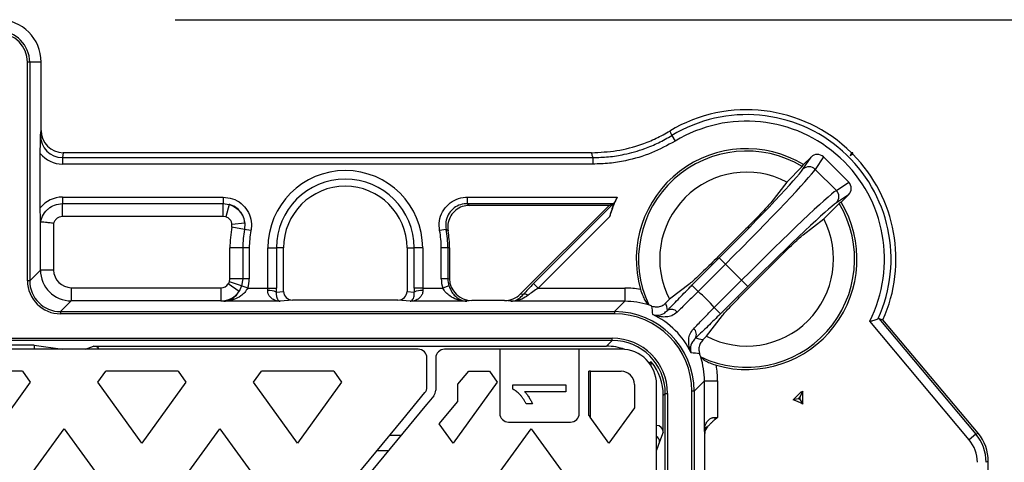
# Model space of a CAD drawing. Units: millimetres. Extents: x -5160 to 5, y 7 to 56825.
# Drawn here: x -2433 to -2266, y 55968 to 56043 of the extents above; entities that cross this region are included whole.
import ezdxf

# ---------------------------------------------------------------- set-up
doc = ezdxf.new("R2010")
doc.units = ezdxf.units.MM
doc.header["$LTSCALE"] = 2
doc.layers.add('CAPA00', color=171, linetype='Continuous')
doc.layers.add('CAPA01', color=96, linetype='Continuous')
doc.layers.add('DIM', color=109, linetype='Continuous', lineweight=5)
doc.styles.get("Standard").update_dxf_attribs({"font": 'ARIALN.TTF'})
doc.dimstyles.new('GEN', dxfattribs={"dimscale": 10, "dimtxt": 2.5, "dimasz": 2.5, "dimexe": 1, "dimexo": 3, "dimgap": 1, "dimtad": 1, "dimdec": 3, "dimdsep": 46, "dimtxsty": 'Standard', "dimcen": 0.09, "dimadec": 0, "dimazin": 0, "dimtfac": 1, "dimtdec": 3, "dimtofl": 0, "dimtmove": 2, "dimatfit": 3, "dimfxl": 1, "dimtolj": 1, "dimarcsym": 0})

# ---------------------------------------------------------------- blocks, each defined once
blk = doc.blocks.new('*D160')
at = {"layer": 'Defpoints', "color": 0}
for p in [(-2436.69, 56042.85), (-2398.44, 55446.42), (-2171.54, 55446.42)]:
    blk.add_point(p, dxfattribs=at)
at = {"layer": 'DIM', "color": 0, "lineweight": -2}
for p, q in [((-2406.69, 56042.85), (-2161.54, 56042.85)), ((-2171.54, 56017.85), (-2171.54, 55471.42)), ((-2368.44, 55446.42), (-2161.54, 55446.42))]:
    blk.add_line(p, q, dxfattribs=at)
at = {"layer": 'DIM', "color": 0}
for points in [[(-2167.38, 56017.85), (-2175.71, 56017.85), (-2171.54, 56042.85)], [(-2175.71, 55471.42), (-2167.38, 55471.42), (-2171.54, 55446.42)]]:
    blk.add_solid(points, dxfattribs=at)
at = {"layer": 'DIM', "color": 0, "insert": (-2194.31, 55744.63), "char_height": 25, "attachment_point": 5, "rotation": 90}
blk.add_mtext('\\A1;795', dxfattribs=at)

msp = doc.modelspace()

# ---------------------------------------------------------------- linework, layer by layer
at = {"color": 7}
for p, q in [((-2431.8016, 55998.5144), (-2431.8016, 56035.6317)), ((-2431.4267, 56035.6317), (-2431.8016, 56035.6317)), ((-2431.4267, 56035.6317), (-2431.4267, 55998.5144)), ((-2429.4724, 56035.6317), (-2431.4267, 56035.6317)), ((-2429.4724, 56024.0472), (-2429.4724, 56035.6317)), ((-2429.591, 56023.2486), (-2429.4724, 56024.0472)), ((-2322.3508, 56023.1702), (-2321.7767, 56022.2226)), ((-2429.6197, 56010.9027), (-2429.6197, 56020.127)), ((-2425.7381, 56020.2567), (-2425.8611, 56019.4288)), ((-2335.9767, 56020.2567), (-2425.7381, 56020.2567)), ((-2291.836, 56020.2567), (-2292.0285, 56019.7895)), ((-2291.5613, 56020.2567), (-2292.0285, 56019.7895)), ((-2292.0285, 56019.7895), (-2291.5613, 56019.982)), ((-2291.5613, 56020.2567), (-2291.836, 56020.2567)), ((-2291.5613, 56019.982), (-2291.5613, 56020.2567)), ((-2425.8611, 56019.4288), (-2425.8611, 56018.3209)), ((-2425.8611, 56019.4288), (-2335.7465, 56019.4288)), ((-2335.7465, 56018.3209), (-2425.8611, 56018.3209)), ((-2335.7465, 56019.4288), (-2335.7465, 56018.3209)), ((-2300.1787, 56017.9123), (-2299.959, 56018.2431)), ((-2300.0715, 56017.448), (-2298.6892, 56019.5129)), ((-2298.6892, 56019.5129), (-2299.959, 56018.2431)), ((-2296.5638, 56019.5286), (-2297.9669, 56017.4325)), ((-2292.2894, 56015.2541), (-2296.5638, 56019.5286)), ((-2300.1787, 56017.9123), (-2302.8136, 56015.2774)), ((-2297.9669, 56017.4325), (-2294.3855, 56013.8511)), ((-2302.8136, 56015.2774), (-2305.5238, 56011.7683)), ((-2294.3855, 56013.8511), (-2292.2894, 56015.2541)), ((-2425.8611, 56012.7088), (-2425.8611, 56011.612)), ((-2425.8611, 56012.7088), (-2398.567, 56012.7088)), ((-2425.8611, 56011.612), (-2398.567, 56011.612)), ((-2425.8611, 56009.4182), (-2425.8611, 56011.612)), ((-2398.567, 56012.7088), (-2398.567, 56011.612)), ((-2398.567, 56011.612), (-2397.5117, 56011.465)), ((-2398.567, 56009.4182), (-2398.567, 56011.612)), ((-2357.0556, 56012.7088), (-2331.6203, 56012.7088)), ((-2357.0556, 56011.6009), (-2357.0556, 56012.7088)), ((-2332.2948, 56011.6009), (-2357.0556, 56011.6009)), ((-2357.0556, 56011.6009), (-2356.6994, 56011.302)), ((-2345.821, 55998.0486), (-2332.3133, 56011.5563)), ((-2332.9904, 56011.302), (-2332.3374, 56011.5724)), ((-2332.3374, 56011.5724), (-2332.2948, 56011.6009)), ((-2332.3374, 56011.5724), (-2332.3133, 56011.5563)), ((-2296.5406, 56009.0043), (-2293.9057, 56011.6392)), ((-2292.305, 56013.1288), (-2294.37, 56011.7465)), ((-2293.5749, 56011.859), (-2293.9057, 56011.6392)), ((-2293.5749, 56011.859), (-2292.305, 56013.1288)), ((-2397.5117, 56011.465), (-2398.1147, 56009.3558)), ((-2332.9904, 56011.302), (-2356.6994, 56011.302)), ((-2348.0274, 55996.2649), (-2332.9904, 56011.302)), ((-2429.6083, 56000.3329), (-2429.6083, 56009.1092)), ((-2427.3591, 56008.2534), (-2427.3591, 56000.3329)), ((-2398.567, 56009.4182), (-2425.8611, 56009.4182)), ((-2398.1147, 56009.3558), (-2398.567, 56009.4182)), ((-2394.8765, 56008.2907), (-2397.0607, 56008.086)), ((-2394.8765, 56008.2907), (-2394.9246, 56007.235)), ((-2332.9237, 56009.3791), (-2345.0376, 55997.2652)), ((-2300.0497, 56006.2942), (-2296.5406, 56009.0043)), ((-2397.0818, 56007.6335), (-2397.0607, 56008.086)), ((-2394.9246, 56007.235), (-2397.0818, 56007.6335)), ((-2393.846, 56007.0357), (-2394.9246, 56007.235)), ((-2360.6872, 56007.237), (-2361.7766, 56007.0357)), ((-2360.3417, 56006.999), (-2360.6872, 56007.237)), ((-2310.3036, 56006.7688), (-2314.2212, 56002.8512)), ((-2395.2142, 56004.0733), (-2397.4079, 56004.0733)), ((-2397.4079, 55998.8319), (-2397.4079, 56004.0733)), ((-2394.1173, 56004.0733), (-2395.2142, 56004.0733)), ((-2395.2142, 56004.0733), (-2395.2142, 55998.8319)), ((-2394.1173, 56004.0733), (-2394.1173, 55998.8319)), ((-2390.9623, 55997.2652), (-2390.9623, 56004.0733)), ((-2390.9623, 56004.0733), (-2389.5134, 56004.0733)), ((-2389.5134, 56004.0733), (-2389.5134, 55997.2652)), ((-2388.3041, 56004.0733), (-2389.5134, 56004.0733)), ((-2388.3041, 55996.711), (-2388.3041, 56004.0733)), ((-2367.3185, 56004.0733), (-2367.3185, 55996.711)), ((-2367.3185, 56004.0733), (-2366.1092, 56004.0733)), ((-2364.6603, 56004.0733), (-2366.1092, 56004.0733)), ((-2366.1092, 55997.2652), (-2366.1092, 56004.0733)), ((-2364.6603, 56004.0733), (-2364.6603, 55997.2652)), ((-2361.5053, 55998.8319), (-2361.5053, 56004.0733)), ((-2360.3974, 56004.0733), (-2361.5053, 56004.0733)), ((-2360.3974, 56004.0733), (-2360.3974, 55998.8319)), ((-2360.0984, 56004.0733), (-2360.3974, 56004.0733)), ((-2360.0984, 56004.0733), (-2360.0984, 55998.8763)), ((-2318.9255, 55997.737), (-2314.2666, 56002.3958)), ((-2313.2066, 56001.3358), (-2314.2666, 56002.3958)), ((-2308.9667, 55997.5968), (-2305.0492, 56001.5143)), ((-2431.4267, 55998.5144), (-2429.6083, 56000.3329)), ((-2427.3591, 56000.3329), (-2429.6083, 56000.3329)), ((-2313.2066, 56001.3358), (-2317.8654, 55996.677)), ((-2310.4822, 55998.6114), (-2313.2066, 56001.3358)), ((-2431.4267, 55998.5144), (-2431.8016, 55998.5144)), ((-2397.4906, 55998.3389), (-2397.4079, 55998.8319)), ((-2395.417, 55997.6231), (-2397.4906, 55998.3389)), ((-2395.2142, 55998.8319), (-2397.4079, 55998.8319)), ((-2395.2142, 55998.8319), (-2395.417, 55997.6231)), ((-2394.1173, 55998.8319), (-2395.2142, 55998.8319)), ((-2360.3974, 55998.8319), (-2361.5053, 55998.8319)), ((-2360.3974, 55998.8319), (-2360.0984, 55998.8763)), ((-2315.141, 55993.9525), (-2310.4822, 55998.6114)), ((-2310.4822, 55998.6114), (-2309.4221, 55997.5514)), ((-2424.3601, 55997.3339), (-2424.3601, 55995.0847)), ((-2424.3601, 55997.3339), (-2398.9284, 55997.3339)), ((-2398.9284, 55997.3339), (-2398.9284, 55995.0847)), ((-2395.8579, 55996.7074), (-2397.6793, 55997.9799)), ((-2395.417, 55997.6231), (-2395.8579, 55996.7074)), ((-2394.3801, 55997.2652), (-2395.417, 55997.6231)), ((-2394.3801, 55997.2652), (-2390.9623, 55997.2652)), ((-2390.9623, 55997.2652), (-2389.5134, 55997.2652)), ((-2389.5298, 55996.5912), (-2388.3041, 55996.711)), ((-2367.3185, 55996.711), (-2366.0928, 55996.5912)), ((-2364.6603, 55997.2652), (-2366.1092, 55997.2652)), ((-2364.6603, 55997.2652), (-2361.2425, 55997.2652)), ((-2360.195, 55997.6268), (-2361.2425, 55997.2652)), ((-2345.0376, 55997.2652), (-2345.821, 55998.0486)), ((-2345.0376, 55997.2652), (-2330.2974, 55997.2652)), ((-2330.2974, 55997.2652), (-2330.2974, 55995.0159)), ((-2319.2207, 55998.0714), (-2322.7298, 55995.3612)), ((-2317.8654, 55996.677), (-2318.9255, 55997.737)), ((-2309.4221, 55997.5514), (-2314.081, 55992.8925)), ((-2424.3601, 55995.0847), (-2426.1785, 55993.2662)), ((-2398.9284, 55995.0847), (-2424.3601, 55995.0847)), ((-2398.4655, 55995.0159), (-2398.9284, 55995.0847)), ((-2388.856, 55995.0159), (-2398.4655, 55995.0159)), ((-2386.7617, 55995.2206), (-2388.856, 55995.0159)), ((-2368.8609, 55995.2206), (-2386.7617, 55995.2206)), ((-2366.7666, 55995.0159), (-2368.8609, 55995.2206)), ((-2357.1571, 55995.0159), (-2366.7666, 55995.0159)), ((-2356.3079, 55995.1421), (-2357.1571, 55995.0159)), ((-2350.7622, 55995.1421), (-2356.3079, 55995.1421)), ((-2349.6874, 55995.0159), (-2350.7622, 55995.1421)), ((-2330.2974, 55995.0159), (-2349.6874, 55995.0159)), ((-2348.0274, 55996.2649), (-2347.5269, 55996.2062)), ((-2332.0471, 55993.2662), (-2330.2974, 55995.0159)), ((-2322.7298, 55995.3612), (-2323.3557, 55994.7354)), ((-2426.1785, 55993.2662), (-2426.1785, 55992.8914)), ((-2426.1785, 55993.2662), (-2332.0471, 55993.2662)), ((-2332.0471, 55993.2662), (-2332.0471, 55992.8914)), ((-2326.2539, 55994.3942), (-2326.2721, 55994.4025)), ((-2315.141, 55993.9525), (-2314.081, 55992.8925)), ((-2332.0471, 55992.8914), (-2426.1785, 55992.8914)), ((-2316.4567, 55989.0882), (-2313.7466, 55992.5973)), ((-2271.8342, 55971.5194), (-2288.7128, 55991.6345)), ((-2287.2735, 55992.0776), (-2287.1695, 55992.12)), ((-2287.1695, 55992.12), (-2270.6895, 55972.4799)), ((-2287.1695, 55992.12), (-2286.4643, 55991.8588)), ((-2270.3172, 55972.6154), (-2286.4643, 55991.8588)), ((-2436.6863, 55988.747), (-2332.4428, 55988.747)), ((-2332.4428, 55988.3721), (-2436.6863, 55988.3721)), ((-2317.0826, 55988.4623), (-2316.4567, 55989.0882)), ((-2430.6863, 55987.5961), (-2436.6863, 55987.5961)), ((-2430.6863, 55987.5961), (-2425.8756, 55986.8817)), ((-2430.6863, 55987.5961), (-2430.6863, 55986.8817)), ((-2421.9481, 55986.8817), (-2420.5647, 55987.3997)), ((-2420.5647, 55987.3997), (-2333.4152, 55987.3997)), ((-2317.4155, 55985.5459), (-2317.4238, 55985.5641)), ((-2316.802, 55981.5206), (-2318.5517, 55979.7709)), ((-2316.802, 55973.1764), (-2316.802, 55981.5206)), ((-2316.802, 55981.5206), (-2314.5528, 55981.5206)), ((-2314.5528, 55981.5206), (-2314.5528, 55975.2827)), ((-2318.9266, 55509.4925), (-2318.9266, 55979.7709)), ((-2318.5517, 55979.7709), (-2318.9266, 55979.7709)), ((-2318.5517, 55979.7709), (-2318.5517, 55509.4925)), ((-2300.0531, 55979.7702), (-2300.2455, 55979.4806)), ((-2300.0531, 55977.572), (-2300.0531, 55979.7702)), ((-2323.4459, 55509.8882), (-2323.4459, 55979.3752)), ((-2323.071, 55979.3752), (-2323.071, 55509.8882)), ((-2301.7075, 55978.2907), (-2300.3544, 55979.6438)), ((-2300.8824, 55978.4612), (-2301.7075, 55978.2907)), ((-2300.516, 55978.8276), (-2300.8824, 55978.4612)), ((-2300.2455, 55979.4806), (-2300.516, 55978.8276)), ((-2300.516, 55978.3024), (-2300.516, 55978.8276)), ((-2300.516, 55978.3024), (-2300.0531, 55977.572)), ((-2300.2455, 55979.4806), (-2300.3544, 55979.6438)), ((-2316.7447, 55972.5893), (-2316.802, 55973.1764)), ((-2316.7447, 55951.6741), (-2316.7447, 55972.5893)), ((-2270.6895, 55972.4799), (-2271.8342, 55971.5194)), ((-2270.6895, 55972.4799), (-2270.3172, 55972.6154)), ((-2268.5692, 55967.8129), (-2268.9415, 55967.6774)), ((-2268.5692, 55943.2441), (-2268.5692, 55967.8129))]:
    msp.add_line(p, q, dxfattribs=at)
for centre, radius, start, end in [((-2436.6863, 56035.6317), 7.2139, 0, 90), ((-2436.6863, 56035.6317), 5.2596, 0, 90), ((-2436.6863, 56035.6317), 4.8847, 0, 90), ((-2309.6352, 56002.1828), 25.3668, 45.438747, 120.95074), ((-2309.6352, 56002.1828), 24.5389, 335.681919, 121.210391), ((-2309.6352, 56002.1828), 23.431, 333.244585, 121.210391), ((-2309.6352, 56002.1828), 18.75, 58.931527, 195.906286), ((-2309.6352, 56002.1828), 18.3533, 58.986043, 205.110744), ((-2309.6352, 56002.1828), 25.3668, 335.984279, 44.561253), ((-2377.8113, 56004.0733), 13.151, 0, 180), ((-2309.6352, 56002.1828), 14.7649, 62.483023, 207.516977), ((-2299.027, 56016.3729), 1.4989, 44.987648, 134.170165), ((-2377.8113, 56004.0733), 11.7021, 0, 180), ((-2377.8113, 56004.0733), 10.4928, 0, 180), ((-2295.4451, 56012.791), 1.4989, 315.829835, 45.012352), ((-2309.6352, 56002.1828), 24.375, 154.41577, 162.828454), ((-2309.6352, 56002.1828), 18.3533, 244.889256, 31.013957), ((-2309.6352, 56002.1828), 18.75, 254.093714, 31.068473), ((-2309.6352, 56002.1828), 14.7649, 242.483023, 27.516977), ((-2377.8113, 56004.0733), 19.5966, 169.532781, 180), ((-2377.8113, 56004.0733), 17.4029, 169.532781, 180), ((-2377.8113, 56004.0733), 16.306, 169.532781, 180), ((-2377.8113, 56004.0733), 16.306, 0, 10.467219), ((-2377.8113, 56004.0733), 17.4139, 0, 10.467219), ((-2377.8113, 56004.0733), 17.7129, 0, 9.50715), ((-2390.9128, 55993.1863), 3.6751, 67.892866, 91.026031), ((-2364.7098, 55993.1863), 3.6751, 88.973969, 112.107134), ((-2347.3143, 55995.2928), 0.9378, 52.509379, 103.104101), ((-2322.4122, 55992.3319), 1.3233, 40.706608, 120.110569), ((-2319.4861, 55989.4058), 1.3233, 329.889431, 49.293392), ((-2309.6352, 56002.1828), 24.375, 292.380135, 293.148141), ((-2307.7447, 55962.1317), 17.25, 63.520039, 69.513745), ((-2307.7447, 55962.1317), 17.7129, 65.914335, 67.206028), ((-2323.1333, 55975.6848), 8.1852, 354.879, 357.298972)]:
    msp.add_arc(centre, radius, start, end, dxfattribs=at)
for centre, major_axis, ratio, start_param, end_param in [((-2425.8389, 56023.2711), (0.5647, 3.8026), 0.97546765, 1.72051634, 3.28676707), ((-2425.7211, 56024.0645), (0.5595, 3.7678), 0.98448045, 1.72051634, 3.28676707), ((-2425.8389, 56023.2711), (0.7274, 4.8981), 0.98448045, 2.40416768, 3.28676707), ((-2297.6344, 56018.4451), (0.8478, 1.2665), 0.98422591, 6.09067762, 7.65541368), ((-2314.7851, 56002.9144), (14.8492, 14.8492), 0.03492077, 4.71238898, 6.10865238), ((-2313.7251, 56001.8544), (15.9099, 15.9099), 0.03259272, 4.71238898, 6.10865238), ((-2293.3729, 56014.1836), (1.2665, 0.8478), 0.98422591, 4.91095694, 6.47569299), ((-2309.9636, 55998.0928), (15.9099, 15.9099), 0.03259272, 0.17453293, 1.57079633), ((-2425.8389, 56007.7586), (-0.7274, 4.8981), 0.98448045, 6.13801089, 7.02061028), ((-2308.9036, 55997.0328), (14.8492, 14.8492), 0.03492077, 0.17453293, 1.57079633), ((-2424.358, 56000.3349), (3.7127, 3.7127), 0.99990188, 2.35653711, 3.9266482), ((-2424.358, 56000.3349), (2.1228, 2.1228), 0.999315, 2.35653711, 3.9266482), ((-2426.1747, 55998.5183), (3.9802, 3.9802), 0.999315, 2.35653711, 3.9266482), ((-2426.1747, 55998.5183), (3.7152, 3.7152), 0.99921726, 2.35653711, 3.9266482), ((-2399.0675, 55998.8541), (-4.8981, 0.7274), 0.98448045, 2.95943923, 3.28676707), ((-2356.5551, 55998.8541), (-4.8981, -0.7274), 0.98448045, 6.13801089, 6.46533873), ((-2356.5551, 55998.8541), (3.8026, 0.5647), 0.97546765, 2.99641824, 3.32374608), ((-2356.2906, 55998.8933), (-3.7678, -0.5595), 0.98448045, 6.13801089, 7.70426162), ((-2398.9353, 55998.8344), (-1.5071, 0.2238), 0.98448045, 1.72051634, 2.68543371), ((-2398.9353, 55998.8344), (0.5509, 3.7093), 0.99699395, 3.29131267, 4.25623004), ((-2391.9671, 55997.2652), (0, 2.25), 0.44658199, 4.531676, 4.71238898), ((-2390.5182, 55997.2652), (0, 3.75), 0.26794919, 4.531676, 4.71238898), ((-2386.7512, 55996.7211), (-1.546, -0.1511), 0.96561699, 6.1890969, 7.75311808), ((-2368.8714, 55996.7211), (1.546, -0.1511), 0.96561699, 4.81325253, 6.37727371), ((-2365.1044, 55997.2652), (0, 3.75), 0.26794919, 1.57079633, 1.7515093), ((-2363.6555, 55997.2652), (0, 2.25), 0.44658199, 1.57079633, 1.7515093), ((-2344.9794, 55998.0486), (3.454, 3.3483), 0.12274422, 1.69674587, 2.2741977), ((-2344.196, 55997.2652), (3.4695, 2.2164), 0.11171813, 1.74393065, 2.32138248), ((-2330.3082, 55981.5098), (-11.1446, -11.1446), 0.999315, 3.75891839, 3.9266482), ((-2331.3, 55980.518), (-14.8594, -14.8594), 0.999315, 3.04972698, 3.23345833), ((-2350.7841, 55998.8933), (-3.8173, 0.4479), 0.97567051, 1.69047935, 2.48493789), ((-2330.3082, 55981.5098), (9.5547, 9.5547), 0.99908696, 0.48238433, 0.78505555), ((-2332.0561, 55979.7619), (9.5521, 9.5521), 0.99935302, 5.49812976, 7.06824085), ((-2330.3082, 55981.5098), (-9.5525, -9.5525), 0.999315, 3.57990281, 3.62241297), ((-2335.3226, 55976.4954), (6.6325, 23.3053), 0.31069251, 5.56925047, 5.65957384), ((-2333.7326, 55974.9053), (6.3261, 25.4074), 0.36209062, 5.61768424, 5.6927124), ((-2332.0561, 55979.7619), (-9.2871, -9.2871), 0.999315, 2.35653711, 3.9266482), ((-2331.3, 55980.518), (9.5598, 9.5598), 0.99855525, 5.93519853, 6.63117209), ((-2336.9126, 55978.0854), (25.4074, 6.3261), 0.36209062, 0.59047291, 0.66550106), ((-2420.5668, 55986.2743), (1.0565, 0.3956), 0.99722387, 0.2108418, 1.21157106), ((-2335.3226, 55976.4954), (23.3053, 6.6325), 0.31069251, 0.62361146, 0.71393484), ((-2330.3082, 55981.5098), (-9.5525, -9.5525), 0.999315, 2.66077234, 2.7032825), ((-2330.3082, 55981.5098), (9.5547, 9.5547), 0.99908696, 5.49812976, 5.80080097), ((-2330.3082, 55981.5098), (-11.1446, -11.1446), 0.999315, 2.35653711, 2.52426692), ((-2314.5528, 55976.2875), (2.25, 0), 0.44658199, 4.531676, 4.71238898), ((-2315.2441, 55972.5788), (-0.1511, 1.546), 0.96561699, 0.65461297, 1.46993278), ((-2276.4587, 55967.6607), (-5.6625, -2.061), 0.99569384, 2.79391147, 3.48927384), ((-2276.4587, 55967.6607), (7.066, 2.5718), 0.99740814, 5.93550412, 6.63086649), ((-2276.0978, 55967.7921), (-7.0782, -2.5762), 0.99569385, 2.79391147, 3.48927384)]:
    msp.add_ellipse(centre, major_axis=major_axis, ratio=ratio, start_param=start_param, end_param=end_param, dxfattribs=at)
for points, knots in [([(-2429.6197, 56020.127), (-2429.6185, 56020.4983), (-2429.6152, 56021.6055), (-2429.6002, 56022.5935), (-2429.591, 56023.2454), (-2429.591, 56023.2486)], [0, 0, 0, 0, 0.33429404, 0.99675542, 1, 1, 1, 1]), ([(-2335.9767, 56020.2567), (-2334.5438, 56020.3249), (-2331.6364, 56020.4633), (-2327.967, 56021.4532), (-2324.9735, 56022.6523), (-2323.448, 56023.5077), (-2322.6814, 56023.9376)], [0, 0, 0, 0, 0.30771761, 0.62435999, 0.81121267, 1, 1, 1, 1]), ([(-2322.6814, 56023.9376), (-2322.6025, 56023.7535), (-2322.4927, 56023.4975), (-2322.3819, 56023.2419), (-2322.3508, 56023.1702)], [0, 0, 0, 0, 0.71925726, 1, 1, 1, 1]), ([(-2335.7465, 56019.4288), (-2334.8578, 56019.4548), (-2333.071, 56019.5073), (-2330.7064, 56019.8916), (-2328.6597, 56020.3941), (-2326.7057, 56021.0288), (-2324.5707, 56021.9092), (-2323.0932, 56022.7485), (-2322.3508, 56023.1702)], [0, 0, 0, 0, 0.18928997, 0.38063219, 0.50907966, 0.63816425, 0.81819992, 1, 1, 1, 1]), ([(-2321.7767, 56022.2226), (-2323.0917, 56021.5092), (-2325.7597, 56020.0615), (-2329.5866, 56018.9559), (-2332.9457, 56018.4043), (-2334.8095, 56018.3488), (-2335.7465, 56018.3209)], [0, 0, 0, 0, 0.30515857, 0.61916753, 0.80855863, 1, 1, 1, 1]), ([(-2335.7465, 56019.4288), (-2335.7681, 56019.5062), (-2335.8451, 56019.7822), (-2335.9216, 56020.0582), (-2335.9767, 56020.2567)], [0, 0, 0, 0, 0.28074527, 1, 1, 1, 1]), ([(-2429.5528, 56008.4971), (-2429.4984, 56008.7225), (-2429.3399, 56009.379), (-2428.8674, 56010.154), (-2428.1139, 56010.8968), (-2427.1773, 56011.4726), (-2426.3132, 56011.5641), (-2425.8611, 56011.612)], [0, 0, 0, 0, 0.13299986, 0.38752104, 0.50606676, 0.74152658, 1, 1, 1, 1]), ([(-2398.567, 56012.7088), (-2398.0185, 56012.6564), (-2396.921, 56012.5514), (-2395.4687, 56011.7184), (-2394.3873, 56010.494), (-2393.7884, 56008.9873), (-2393.7236, 56007.7897), (-2393.8273, 56007.1505), (-2393.846, 56007.0357)], [0, 0, 0, 0, 0.19491993, 0.39003302, 0.58077286, 0.76875225, 0.95846373, 1, 1, 1, 1]), ([(-2361.7766, 56007.0357), (-2361.8247, 56007.5846), (-2361.921, 56008.6829), (-2361.3657, 56010.2623), (-2360.3581, 56011.548), (-2358.9854, 56012.4107), (-2357.8195, 56012.6921), (-2357.1719, 56012.7063), (-2357.0556, 56012.7088)], [0, 0, 0, 0, 0.19491943, 0.39003436, 0.58073443, 0.76870784, 0.95845776, 1, 1, 1, 1]), ([(-2357.0556, 56011.6009), (-2357.1461, 56011.5999), (-2357.6483, 56011.5941), (-2358.5525, 56011.3868), (-2359.6177, 56010.728), (-2360.3946, 56009.7357), (-2360.8133, 56008.5112), (-2360.7293, 56007.6626), (-2360.6872, 56007.237)], [0, 0, 0, 0, 0.04187878, 0.23228399, 0.41970049, 0.6093916, 0.80409343, 1, 1, 1, 1]), ([(-2332.3133, 56011.5563), (-2332.3079, 56011.5457), (-2332.2958, 56011.522), (-2332.3155, 56011.3878), (-2332.3949, 56011.0756), (-2332.6068, 56010.3924), (-2332.7994, 56009.7765), (-2332.9237, 56009.3791)], [0, 0, 0, 0, 0.0601411, 0.1342604, 0.25778822, 0.52116999, 1, 1, 1, 1]), ([(-2331.6203, 56012.7088), (-2331.6897, 56012.568), (-2331.8286, 56012.2863), (-2332.0338, 56011.9258), (-2332.1948, 56011.6876), (-2332.2663, 56011.6256), (-2332.2948, 56011.6009)], [0, 0, 0, 0, 0.27485837, 0.54976235, 0.82054543, 1, 1, 1, 1]), ([(-2305.5238, 56011.7683), (-2305.6733, 56011.5891), (-2305.972, 56011.2309), (-2306.9413, 56010.1928), (-2308.0688, 56009.0242), (-2309.2247, 56007.8501), (-2309.9436, 56007.1296), (-2310.3036, 56006.7688)], [0, 0, 0, 0, 0.21655908, 0.43289035, 0.65556282, 0.82749005, 1, 1, 1, 1]), ([(-2429.6083, 56009.1092), (-2429.6107, 56009.3381), (-2429.6148, 56009.7387), (-2429.6188, 56010.342), (-2429.6194, 56010.7146), (-2429.6197, 56010.9027)], [0, 0, 0, 0, 0.3979845, 0.69612224, 1, 1, 1, 1]), ([(-2394.8765, 56008.2907), (-2394.8947, 56008.4409), (-2394.9617, 56008.994), (-2395.3314, 56009.9146), (-2396.1618, 56010.8621), (-2396.9737, 56011.3066), (-2397.4447, 56011.4453), (-2397.5117, 56011.465)], [0, 0, 0, 0, 0.10370423, 0.38174962, 0.66323321, 0.95209992, 1, 1, 1, 1]), ([(-2397.5117, 56011.465), (-2397.3108, 56011.3919), (-2396.8606, 56011.2282), (-2396.1151, 56010.7358), (-2395.3873, 56009.9217), (-2394.9876, 56009.0105), (-2394.9012, 56008.4511), (-2394.8765, 56008.2907)], [0, 0, 0, 0, 0.14733396, 0.33004562, 0.60937395, 0.88794312, 1, 1, 1, 1]), ([(-2356.6994, 56011.302), (-2357.121, 56011.2616), (-2357.9645, 56011.1809), (-2359.0809, 56010.5405), (-2359.9127, 56009.5991), (-2360.3747, 56008.4397), (-2360.4228, 56007.5392), (-2360.3519, 56007.0668), (-2360.3417, 56006.999)], [0, 0, 0, 0, 0.19666643, 0.39352266, 0.58609752, 0.77605183, 0.96782555, 1, 1, 1, 1]), ([(-2429.6083, 56009.1092), (-2429.6054, 56008.933), (-2429.6021, 56008.7298), (-2429.5764, 56008.5472), (-2429.5651, 56008.5039), (-2429.5558, 56008.4988), (-2429.5528, 56008.4971)], [0, 0, 0, 0, 0.72350009, 0.83446655, 0.94675916, 1, 1, 1, 1]), ([(-2427.3591, 56008.2534), (-2427.3642, 56008.2541), (-2427.6163, 56008.2893), (-2428.1232, 56008.3523), (-2428.7866, 56008.4236), (-2429.3121, 56008.4749), (-2429.4726, 56008.4897), (-2429.5528, 56008.4971)], [0, 0, 0, 0, 0.00517764, 0.25224967, 0.50188694, 0.75093253, 1, 1, 1, 1]), ([(-2425.8611, 56009.4182), (-2425.8734, 56009.4181), (-2426.057, 56009.4167), (-2426.4109, 56009.3459), (-2426.7854, 56009.1241), (-2427.1026, 56008.81), (-2427.2739, 56008.5247), (-2427.3449, 56008.2985), (-2427.3591, 56008.2534)], [0, 0, 0, 0, 0.01822783, 0.27150786, 0.52146791, 0.6494765, 0.93001363, 1, 1, 1, 1]), ([(-2397.0607, 56008.086), (-2397.0694, 56008.1511), (-2397.0998, 56008.3772), (-2397.2556, 56008.7454), (-2397.5482, 56009.0714), (-2397.8502, 56009.2653), (-2398.033, 56009.3278), (-2398.1147, 56009.3558)], [0, 0, 0, 0, 0.11256899, 0.39097305, 0.66942056, 0.85207426, 1, 1, 1, 1]), ([(-2305.0492, 56001.5143), (-2304.6455, 56001.917), (-2303.8399, 56002.7206), (-2302.5649, 56003.9727), (-2301.3393, 56005.1483), (-2300.4528, 56005.964), (-2300.1619, 56006.2023), (-2300.0497, 56006.2942)], [0, 0, 0, 0, 0.19291372, 0.38493753, 0.61857518, 0.85289665, 1, 1, 1, 1]), ([(-2314.2212, 56002.8512), (-2314.6249, 56002.4485), (-2315.4305, 56001.6449), (-2316.7055, 56000.3928), (-2317.9311, 55999.2173), (-2318.8176, 55998.4015), (-2319.1085, 55998.1633), (-2319.2207, 55998.0714)], [0, 0, 0, 0, 0.19291372, 0.38493753, 0.61857518, 0.85289665, 1, 1, 1, 1]), ([(-2397.6793, 55997.9799), (-2397.6365, 55998.0446), (-2397.5614, 55998.158), (-2397.5119, 55998.2845), (-2397.4906, 55998.3389)], [0, 0, 0, 0, 0.57021265, 1, 1, 1, 1]), ([(-2394.3801, 55997.2652), (-2394.54, 55997.0097), (-2394.8694, 55996.4833), (-2395.6829, 55995.7985), (-2396.7497, 55995.2609), (-2397.7421, 55995.051), (-2398.3216, 55995.0184), (-2398.4621, 55995.016), (-2398.4655, 55995.0159)], [0, 0, 0, 0, 0.16642554, 0.34288721, 0.61824616, 0.90747764, 0.99773768, 1, 1, 1, 1]), ([(-2398.4655, 55995.0159), (-2398.4632, 55995.016), (-2398.3595, 55995.0195), (-2397.9312, 55995.0592), (-2397.1994, 55995.3127), (-2396.4102, 55995.907), (-2396.0074, 55996.4907), (-2395.8579, 55996.7074)], [0, 0, 0, 0, 0.00245447, 0.11248998, 0.46429272, 0.80114335, 1, 1, 1, 1]), ([(-2388.856, 55995.0159), (-2388.8584, 55995.016), (-2389.0734, 55995.0213), (-2389.5289, 55995.0866), (-2390.1426, 55995.3473), (-2390.6324, 55995.761), (-2390.867, 55996.1573), (-2390.9761, 55996.5216), (-2390.9776, 55996.7186), (-2390.9787, 55996.8608)], [0, 0, 0, 0, 0.0024993, 0.22734796, 0.48097284, 0.67897434, 0.84334742, 0.88689932, 1, 1, 1, 1]), ([(-2389.5298, 55996.5912), (-2389.5357, 55996.5076), (-2389.548, 55996.337), (-2389.5342, 55996.1056), (-2389.5032, 55995.8936), (-2389.4531, 55995.6937), (-2389.3871, 55995.5141), (-2389.2997, 55995.3449), (-2389.1956, 55995.2032), (-2389.0814, 55995.1006), (-2388.9684, 55995.0387), (-2388.8944, 55995.02), (-2388.8569, 55995.016), (-2388.856, 55995.0159)], [0, 0, 0, 0, 0.07135717, 0.14574328, 0.22645042, 0.30879357, 0.40846915, 0.50937018, 0.63804601, 0.76800191, 0.88229313, 0.99719457, 1, 1, 1, 1]), ([(-2364.6439, 55996.8608), (-2364.645, 55996.7186), (-2364.6465, 55996.5216), (-2364.7556, 55996.1573), (-2364.9902, 55995.761), (-2365.48, 55995.3473), (-2366.0937, 55995.0866), (-2366.5492, 55995.0213), (-2366.7642, 55995.016), (-2366.7666, 55995.0159)], [0, 0, 0, 0, 0.11310068, 0.15665258, 0.32102566, 0.51902716, 0.77265204, 0.9975007, 1, 1, 1, 1]), ([(-2366.7666, 55995.0159), (-2366.7657, 55995.016), (-2366.6918, 55995.0238), (-2366.5357, 55995.0855), (-2366.3266, 55995.3102), (-2366.1704, 55995.664), (-2366.0739, 55996.0734), (-2366.0868, 55996.4253), (-2366.0928, 55996.5912)], [0, 0, 0, 0, 0.00281052, 0.23226887, 0.49106631, 0.69172229, 0.85469304, 1, 1, 1, 1]), ([(-2357.1571, 55995.0159), (-2357.1605, 55995.016), (-2357.301, 55995.0184), (-2357.8805, 55995.051), (-2358.8729, 55995.2609), (-2359.9397, 55995.7985), (-2360.7532, 55996.4833), (-2361.0826, 55997.0097), (-2361.2425, 55997.2652)], [0, 0, 0, 0, 0.00226232, 0.09252236, 0.38175384, 0.65711279, 0.83357446, 1, 1, 1, 1]), ([(-2360.195, 55997.6268), (-2360.0958, 55997.3761), (-2359.9788, 55997.0806), (-2359.6814, 55996.555), (-2359.2238, 55995.9323), (-2358.4256, 55995.3088), (-2357.6912, 55995.0595), (-2357.2631, 55995.0195), (-2357.1594, 55995.016), (-2357.1571, 55995.0159)], [0, 0, 0, 0, 0.14783725, 0.17425496, 0.35190708, 0.62440577, 0.9090001, 0.99801443, 1, 1, 1, 1]), ([(-2327.6673, 55997.0441), (-2327.5469, 55996.6778), (-2327.324, 55995.9996), (-2326.8931, 55995.1574), (-2326.5119, 55994.5826), (-2326.3391, 55994.4528), (-2326.2721, 55994.4025)], [0, 0, 0, 0, 0.29038769, 0.53764384, 0.82080041, 1, 1, 1, 1]), ([(-2323.076, 55993.4766), (-2322.8051, 55993.7629), (-2322.2554, 55994.3437), (-2321.3013, 55995.331), (-2320.2739, 55996.3807), (-2319.4704, 55997.1916), (-2319.0159, 55997.6465), (-2318.9255, 55997.737)], [0, 0, 0, 0, 0.23184117, 0.47042616, 0.70225964, 0.9407842, 1, 1, 1, 1]), ([(-2317.8654, 55996.677), (-2317.9422, 55996.6029), (-2318.6269, 55995.9422), (-2319.9337, 55994.67), (-2320.9173, 55993.6866), (-2321.409, 55993.1949)], [0, 0, 0, 0, 0.05941008, 0.52971289, 1, 1, 1, 1]), ([(-2313.7466, 55992.5973), (-2313.5971, 55992.7765), (-2313.2983, 55993.1347), (-2312.3291, 55994.1728), (-2311.2016, 55995.3414), (-2310.0457, 55996.5155), (-2309.3268, 55997.2359), (-2308.9667, 55997.5968)], [0, 0, 0, 0, 0.21655908, 0.43289035, 0.65556282, 0.82749005, 1, 1, 1, 1]), ([(-2349.6874, 55995.0159), (-2349.6851, 55995.016), (-2349.5894, 55995.0193), (-2349.1304, 55995.0649), (-2348.3787, 55995.3227), (-2347.7873, 55995.9361), (-2347.5269, 55996.2062)], [0, 0, 0, 0, 0.0030013, 0.12829357, 0.61616983, 1, 1, 1, 1]), ([(-2346.7435, 55996.0369), (-2347.0973, 55995.8038), (-2347.9042, 55995.2721), (-2348.9258, 55995.0557), (-2349.5531, 55995.0184), (-2349.684, 55995.016), (-2349.6874, 55995.0159)], [0, 0, 0, 0, 0.38193871, 0.87126516, 0.99664359, 1, 1, 1, 1]), ([(-2325.7101, 55994.2107), (-2325.4637, 55994.148), (-2324.9709, 55994.0227), (-2324.2079, 55994.1597), (-2323.6722, 55994.4412), (-2323.4217, 55994.674), (-2323.3557, 55994.7354)], [0, 0, 0, 0, 0.29785863, 0.5957215, 0.89349932, 1, 1, 1, 1]), ([(-2325.5685, 55992.76), (-2325.5669, 55992.7594), (-2325.324, 55992.6768), (-2324.7546, 55992.6056), (-2323.8785, 55992.7666), (-2323.2849, 55993.2918), (-2323.076, 55993.4766)], [0, 0, 0, 0, 0.00234011, 0.35768043, 0.77401101, 1, 1, 1, 1]), ([(-2321.409, 55993.1949), (-2321.7165, 55992.96), (-2322.3017, 55992.5128), (-2323.2511, 55992.3366), (-2324.3465, 55992.3594), (-2325.1104, 55992.572), (-2325.5657, 55992.7588), (-2325.5685, 55992.76)], [0, 0, 0, 0, 0.22897691, 0.435814, 0.6432732, 0.99784701, 1, 1, 1, 1]), ([(-2318.6231, 55990.4089), (-2318.567, 55990.4646), (-2318.0516, 55990.9758), (-2316.9159, 55992.121), (-2315.7326, 55993.342), (-2315.141, 55993.9525)], [0, 0, 0, 0, 0.0575411, 0.52876791, 1, 1, 1, 1]), ([(-2314.081, 55992.8925), (-2314.4368, 55992.5379), (-2315.1586, 55991.8185), (-2316.2146, 55990.782), (-2317.2242, 55989.8033), (-2317.9171, 55989.1418), (-2318.2726, 55988.8068), (-2318.3414, 55988.7419)], [0, 0, 0, 0, 0.23228453, 0.47129569, 0.70358273, 0.94263209, 1, 1, 1, 1]), ([(-2288.7128, 55991.6345), (-2288.7105, 55991.6351), (-2288.5325, 55991.6756), (-2288.1965, 55991.7538), (-2287.7712, 55991.8671), (-2287.4414, 55991.9734), (-2287.3296, 55992.0428), (-2287.2735, 55992.0776)], [0, 0, 0, 0, 0.00375344, 0.29189738, 0.54702065, 0.77305129, 1, 1, 1, 1]), ([(-2319.058, 55986.2495), (-2319.0591, 55986.2523), (-2319.246, 55986.7076), (-2319.4585, 55987.4715), (-2319.4814, 55988.5668), (-2319.3051, 55989.5163), (-2318.858, 55990.1015), (-2318.6231, 55990.4089)], [0, 0, 0, 0, 0.00215299, 0.3567268, 0.564186, 0.77102309, 1, 1, 1, 1]), ([(-2318.3414, 55988.7419), (-2318.5262, 55988.5331), (-2319.0514, 55987.9395), (-2319.2123, 55987.0634), (-2319.1411, 55986.494), (-2319.0586, 55986.2511), (-2319.058, 55986.2495)], [0, 0, 0, 0, 0.22598899, 0.64231957, 0.99765989, 1, 1, 1, 1]), ([(-2317.0826, 55988.4623), (-2317.244, 55988.2659), (-2317.5667, 55987.873), (-2317.7666, 55987.124), (-2317.7393, 55986.5195), (-2317.6348, 55986.1937), (-2317.6073, 55986.1079)], [0, 0, 0, 0, 0.29783263, 0.59566874, 0.89343994, 1, 1, 1, 1]), ([(-2317.4155, 55985.5459), (-2317.3578, 55985.4713), (-2317.2282, 55985.3037), (-2316.6748, 55984.934), (-2315.9186, 55984.5475), (-2315.2368, 55984.2868), (-2314.8474, 55984.1723), (-2314.7739, 55984.1507)], [0, 0, 0, 0, 0.19698522, 0.44245621, 0.69249205, 0.94198681, 1, 1, 1, 1]), ([(-2316.802, 55973.1764), (-2316.802, 55973.1788), (-2316.7967, 55973.3937), (-2316.7313, 55973.8493), (-2316.4707, 55974.463), (-2316.0569, 55974.9527), (-2315.6607, 55975.1874), (-2315.2963, 55975.2964), (-2315.0994, 55975.2979), (-2314.9572, 55975.299)], [0, 0, 0, 0, 0.0024993, 0.22734796, 0.48097284, 0.67897434, 0.84334742, 0.88689932, 1, 1, 1, 1]), ([(-2314.9808, 55974.9541), (-2315.0974, 55974.863), (-2315.3319, 55974.6799), (-2315.6467, 55974.3612), (-2315.9549, 55974.0346), (-2316.1669, 55973.8225), (-2316.2729, 55973.7164)], [0, 0, 0, 0, 0.24765046, 0.49775057, 0.74887429, 1, 1, 1, 1]), ([(-2314.5528, 55975.2827), (-2314.5549, 55975.2809), (-2314.6942, 55975.1672), (-2314.8386, 55975.0599), (-2314.9808, 55974.9541)], [0, 0, 0, 0, 0.01522785, 1, 1, 1, 1]), ([(-2316.2729, 55973.7164), (-2316.3359, 55973.687), (-2316.5405, 55973.5913), (-2316.731, 55973.407), (-2316.7942, 55973.2512), (-2316.8019, 55973.1773), (-2316.802, 55973.1764)], [0, 0, 0, 0, 0.18961818, 0.61669848, 0.99536194, 1, 1, 1, 1])]:
    msp.add_open_spline(points, degree=3, knots=knots, dxfattribs=at)
at = {"layer": 'CAPA00', "color": 172, "linetype": 'Continuous', "lineweight": 25}
for p, q in [((-2399.9372, 55986.8817), (-2437.9498, 55986.8817)), ((-2365.4354, 55986.8817), (-2399.9372, 55986.8817)), ((-2351.5613, 55986.8817), (-2360.9372, 55986.8817)), ((-2351.5613, 55986.8817), (-2351.5613, 55976.0067)), ((-2338.0613, 55986.8817), (-2351.5613, 55986.8817)), ((-2338.0613, 55976.0067), (-2338.0613, 55986.8817)), ((-2330.9363, 55986.8817), (-2338.0613, 55986.8817)), ((-2363.9363, 55980.4623), (-2363.9363, 55985.3826)), ((-2362.4363, 55985.3826), (-2362.4363, 55979.9218)), ((-2432.669, 55983.1317), (-2444.9486, 55983.1317)), ((-2432.669, 55983.1317), (-2431.3145, 55981.2675)), ((-2419.8581, 55981.2675), (-2418.5036, 55983.1317)), ((-2406.224, 55983.1317), (-2418.5036, 55983.1317)), ((-2406.224, 55983.1317), (-2404.8695, 55981.2675)), ((-2393.4131, 55981.2675), (-2392.0586, 55983.1317)), ((-2379.779, 55983.1317), (-2392.0586, 55983.1317)), ((-2379.779, 55983.1317), (-2378.4245, 55981.2675)), ((-2358.6863, 55980.9376), (-2356.8468, 55983.1317)), ((-2356.8468, 55983.1317), (-2353.334, 55983.1317)), ((-2353.334, 55983.1317), (-2351.9795, 55981.2675)), ((-2336.4284, 55975.6317), (-2336.4284, 55983.1317)), ((-2336.1323, 55983.1317), (-2336.4284, 55983.1317)), ((-2336.1323, 55975.3356), (-2336.1323, 55983.1317)), ((-2336.1323, 55983.1317), (-2330.9363, 55983.1317)), ((-2431.3145, 55981.2675), (-2438.8088, 55970.9525)), ((-2412.3638, 55970.9525), (-2419.8581, 55981.2675)), ((-2404.8695, 55981.2675), (-2412.3638, 55970.9525)), ((-2385.9188, 55970.9525), (-2393.4131, 55981.2675)), ((-2378.4245, 55981.2675), (-2385.9188, 55970.9525)), ((-2351.9795, 55981.2675), (-2359.4738, 55970.9525)), ((-2358.6863, 55978.0305), (-2358.6863, 55980.9376)), ((-2349.3263, 55980.824), (-2340.3263, 55980.824)), ((-2349.3263, 55980.0812), (-2349.3263, 55980.824)), ((-2340.3263, 55980.824), (-2340.3263, 55979.6701)), ((-2328.6863, 55980.8817), (-2328.6863, 55976.9294)), ((-2324.9363, 55976.3808), (-2324.9363, 55980.8817)), ((-2368.0495, 55974.9552), (-2364.2808, 55979.5061)), ((-2362.7808, 55978.9657), (-2363.6213, 55977.9507)), ((-2361.845, 55974.2162), (-2358.6863, 55978.0305)), ((-2340.3263, 55979.6701), (-2347.3395, 55979.6701)), ((-2364.0058, 55977.4865), (-2499.0761, 55814.3817)), ((-2363.6213, 55977.9507), (-2364.0058, 55977.4865)), ((-2346.0126, 55977.5932), (-2347.0763, 55977.5932)), ((-2328.6863, 55976.9294), (-2333.0288, 55970.9525)), ((-2324.9363, 55975.7807), (-2324.9363, 55976.3808)), ((-2695.0901, 55580.036), (-2368.0495, 55974.9552)), ((-2336.1323, 55975.3356), (-2336.4284, 55975.6317)), ((-2336.4284, 55975.6317), (-2336.2117, 55975.3335)), ((-2336.2117, 55975.3335), (-2336.1323, 55975.3356)), ((-2333.0288, 55970.9525), (-2336.2117, 55975.3335)), ((-2324.9363, 55921.0427), (-2324.9363, 55975.7807)), ((-2433.0806, 55963.0617), (-2425.5863, 55973.3766)), ((-2425.5863, 55973.3766), (-2418.092, 55963.0617)), ((-2406.6356, 55963.0617), (-2399.1413, 55973.3766)), ((-2399.1413, 55973.3766), (-2391.647, 55963.0617)), ((-2359.4738, 55970.9525), (-2361.845, 55974.2162)), ((-2353.7456, 55963.0617), (-2346.2513, 55973.3766)), ((-2350.0613, 55974.5067), (-2339.5613, 55974.5067)), ((-2346.2513, 55973.3766), (-2339.9363, 55964.6848)), ((-2368.3389, 55972.2539), (-2370.2865, 55972.2539)), ((-2370.5105, 55969.6317), (-2372.458, 55969.6317))]:
    msp.add_line(p, q, dxfattribs=at)
for centre, radius, start, end in [((-2330.9363, 55980.8817), 6, 0, 90), ((-2330.9363, 55980.8817), 2.25, 0, 90), ((-2350.0613, 55976.0067), 1.5, 180, 270), ((-2339.5613, 55976.0067), 1.5, 270, 0)]:
    msp.add_arc(centre, radius, start, end, dxfattribs=at)
for centre, major_axis, ratio, start_param, end_param in [((-2365.4372, 55985.3808), (1.062, 1.062), 0.99878277, 5.49839613, 7.06797448), ((-2360.9354, 55985.3808), (-1.062, 1.062), 0.99878277, 5.49839613, 7.06797448), ((-2365.4372, 55980.4629), (1.4122, -0.5088), 0.99931183, 5.9375779, 6.62879271), ((-2363.9372, 55979.9225), (1.4122, -0.5088), 0.99931183, 5.9375779, 6.62879271)]:
    msp.add_ellipse(centre, major_axis=major_axis, ratio=ratio, start_param=start_param, end_param=end_param, dxfattribs=at)
for points, knots in [([(-2347.0763, 55977.5932), (-2347.1506, 55977.7374), (-2347.2969, 55978.0216), (-2347.5497, 55978.4231), (-2347.8237, 55978.7979), (-2348.1189, 55979.1398), (-2348.4206, 55979.4464), (-2348.7251, 55979.7047), (-2349.0211, 55979.9209), (-2349.2276, 55980.0293), (-2349.3263, 55980.0812)], [0, 0, 0, 0, 0.14265725, 0.28116899, 0.41697719, 0.55085249, 0.67836417, 0.79503244, 0.90199818, 1, 1, 1, 1]), ([(-2347.3395, 55979.6701), (-2347.2755, 55979.6037), (-2347.1423, 55979.4656), (-2346.9537, 55979.2322), (-2346.7635, 55978.9719), (-2346.578, 55978.6887), (-2346.4068, 55978.3979), (-2346.2506, 55978.1177), (-2346.1191, 55977.8521), (-2346.0471, 55977.6772), (-2346.0126, 55977.5932)], [0, 0, 0, 0, 0.11166849, 0.23209072, 0.36273758, 0.50194068, 0.64153091, 0.7711022, 0.89016354, 1, 1, 1, 1])]:
    msp.add_open_spline(points, degree=3, knots=knots, dxfattribs=at)
at = {"layer": 'CAPA01', "linetype": 'Continuous', "lineweight": 25}
for p, q in [((-2333.4152, 55987.3997), (-2332.4428, 55988.3721)), ((-2332.4428, 55988.3721), (-2332.4428, 55988.747)), ((-2325.8302, 55984.0325), (-2325.8302, 55984.7374)), ((-2323.4459, 55979.3752), (-2323.7898, 55979.0313)), ((-2323.7898, 55972.8065), (-2323.7898, 55979.0313)), ((-2323.4459, 55979.3752), (-2323.071, 55979.3752)), ((-2324.9131, 55973.9322), (-2324.9363, 55973.9322)), ((-2324.9363, 55973.8703), (-2324.9131, 55973.9322)), ((-2323.7898, 55972.8065), (-2324.417, 55971.1317)), ((-2324.417, 55971.1317), (-2324.9363, 55969.7449))]:
    msp.add_line(p, q, dxfattribs=at)
msp.add_arc((-2325.5413, 55971.1288), 1.1243, 0.148185, 57.446169, dxfattribs=at)
for centre, major_axis, ratio, start_param, end_param in [((-2332.4492, 55979.3688), (-6.6337, -6.6337), 0.999315, 2.35653711, 3.9266482), ((-2332.4492, 55979.3688), (6.3687, 6.3687), 0.99925798, 5.49812976, 7.06824085), ((-2333.4214, 55978.3966), (-6.3683, -6.3683), 0.999315, 3.57526883, 3.9266482), ((-2353.6662, 55958.1518), (35.7232, 27.8944), 0.15774649, 0.56409671, 0.58029496), ((-2332.7929, 55979.0251), (-6.3683, -6.3683), 0.999315, 2.35653711, 3.04319258), ((-2324.9152, 55972.8044), (0.3956, 1.0565), 0.99722387, 5.07161425, 6.64058456)]:
    msp.add_ellipse(centre, major_axis=major_axis, ratio=ratio, start_param=start_param, end_param=end_param, dxfattribs=at)

# ---------------------------------------------------------------- dimensions: what is measured, and where the dimension line sits
at = {"layer": 'DIM'}
dim = msp.add_linear_dim(base=(-2171.544, 55446.4177), p1=(-2436.6863, 56042.8456), p2=(-2398.4363, 55446.4177), angle=90, dimstyle='GEN', override={"dimdec": 0, "dimlfac": 1.333333, "dimtdec": 0, "dimtmove": 1}, dxfattribs=at)
dim.commit()
dim.dimension.update_dxf_attribs({"geometry": '*D160', "text_midpoint": (-2194.3083, 55744.6317)})

doc.saveas('drawing.dxf')
